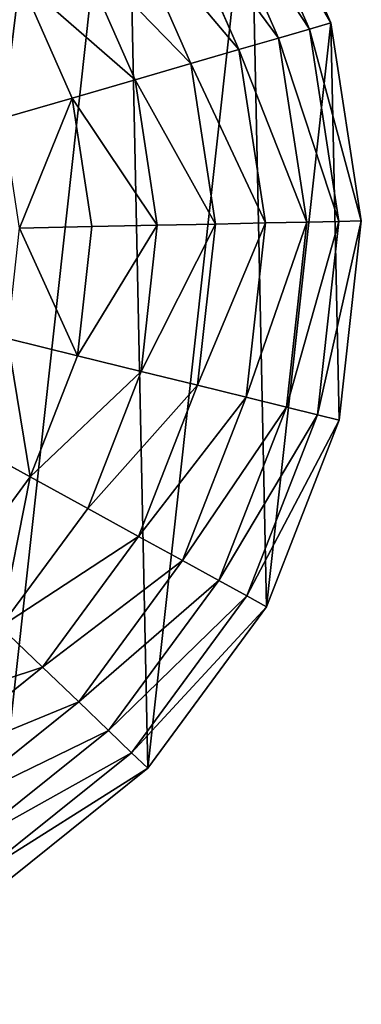
# Model space of a CAD drawing. Extents: x 0 to 5935, y 0 to 2935.
# Drawn here: x 2397 to 2509, y 1117 to 1440 of the extents above; entities that cross this region are included whole.
import ezdxf

# ---------------------------------------------------------------- set-up
doc = ezdxf.new("R2010")
doc.units = 0
doc.header["$LTSCALE"] = 25.4
doc.layers.get('0').update_dxf_attribs({"color": 13, "linetype": 'CONTINUOUS'})

msp = doc.modelspace()

# ---------------------------------------------------------------- linework, layer by layer
at = {"color": 2}
for p, q in [((2499, 1438.77), (2472.56, 1499.01)), ((2499, 1438.77), (2472.56, 1499.01)), ((2491.93, 1436.72, 32.93), (2466.26, 1495.19, 32.93)), ((2491.93, 1436.72, 32.93), (2466.26, 1495.19, 32.93)), ((2481.81, 1433.78, 64.73), (2457.25, 1489.74, 64.73)), ((2481.81, 1433.78, 64.73), (2457.25, 1489.74, 64.73)), ((2468.79, 1429.99, 94.99), (2445.64, 1482.71, 94.99)), ((2468.79, 1429.99, 94.99), (2445.64, 1482.71, 94.99)), ((2453.01, 1425.41, 123.35), (2431.59, 1474.2, 123.35)), ((2453.01, 1425.41, 123.35), (2431.59, 1474.2, 123.35)), ((2434.67, 1420.08, 149.46), (2415.26, 1464.31, 149.46)), ((2434.67, 1420.08, 149.46), (2415.26, 1464.31, 149.46)), ((2414, 1414.08, 172.98), (2396.85, 1453.16, 172.98)), ((2414, 1414.08, 172.98), (2396.85, 1453.16, 172.98)), ((2491.93, 1436.72, 32.93), (2499, 1438.77)), ((2491.93, 1436.72, 32.93), (2499, 1438.77)), ((2508.95, 1373.74), (2499, 1438.77)), ((2508.95, 1373.74), (2499, 1438.77)), ((2481.81, 1433.78, 64.73), (2491.93, 1436.72, 32.93)), ((2481.81, 1433.78, 64.73), (2491.93, 1436.72, 32.93)), ((2501.59, 1373.59, 32.93), (2491.93, 1436.72, 32.93)), ((2501.59, 1373.59, 32.93), (2491.93, 1436.72, 32.93)), ((2468.79, 1429.99, 94.99), (2481.81, 1433.78, 64.73)), ((2468.79, 1429.99, 94.99), (2481.81, 1433.78, 64.73)), ((2491.06, 1373.37, 64.73), (2481.81, 1433.78, 64.73)), ((2491.06, 1373.37, 64.73), (2481.81, 1433.78, 64.73)), ((2453.01, 1425.41, 123.35), (2468.79, 1429.99, 94.99)), ((2453.01, 1425.41, 123.35), (2468.79, 1429.99, 94.99)), ((2477.49, 1373.09, 94.99), (2468.79, 1429.99, 94.99)), ((2477.49, 1373.09, 94.99), (2468.79, 1429.99, 94.99)), ((2434.67, 1420.08, 149.46), (2453.01, 1425.41, 123.35)), ((2434.67, 1420.08, 149.46), (2453.01, 1425.41, 123.35)), ((2461.06, 1372.74, 123.35), (2453.01, 1425.41, 123.35)), ((2461.06, 1372.74, 123.35), (2453.01, 1425.41, 123.35)), ((2414, 1414.08, 172.98), (2434.67, 1420.08, 149.46)), ((2414, 1414.08, 172.98), (2434.67, 1420.08, 149.46)), ((2441.97, 1372.34, 149.46), (2434.67, 1420.08, 149.46)), ((2441.97, 1372.34, 149.46), (2434.67, 1420.08, 149.46)), ((2391.26, 1407.47, 193.62), (2414, 1414.08, 172.98)), ((2391.26, 1407.47, 193.62), (2414, 1414.08, 172.98)), ((2420.46, 1371.89, 172.98), (2414, 1414.08, 172.98)), ((2420.46, 1371.89, 172.98), (2414, 1414.08, 172.98)), ((2396.78, 1371.39, 193.62), (2420.46, 1371.89, 172.98)), ((2396.78, 1371.39, 193.62), (2420.46, 1371.89, 172.98)), ((2415.77, 1329.47, 172.98), (2420.46, 1371.89, 172.98)), ((2415.77, 1329.47, 172.98), (2420.46, 1371.89, 172.98)), ((2420.46, 1371.89, 172.98), (2441.97, 1372.34, 149.46)), ((2420.46, 1371.89, 172.98), (2441.97, 1372.34, 149.46)), ((2436.67, 1324.34, 149.46), (2441.97, 1372.34, 149.46)), ((2436.67, 1324.34, 149.46), (2441.97, 1372.34, 149.46)), ((2441.97, 1372.34, 149.46), (2461.06, 1372.74, 123.35)), ((2441.97, 1372.34, 149.46), (2461.06, 1372.74, 123.35)), ((2455.22, 1319.78, 123.35), (2461.06, 1372.74, 123.35)), ((2455.22, 1319.78, 123.35), (2461.06, 1372.74, 123.35)), ((2461.06, 1372.74, 123.35), (2477.49, 1373.09, 94.99)), ((2461.06, 1372.74, 123.35), (2477.49, 1373.09, 94.99)), ((2471.18, 1315.86, 94.99), (2477.49, 1373.09, 94.99)), ((2471.18, 1315.86, 94.99), (2477.49, 1373.09, 94.99)), ((2477.49, 1373.09, 94.99), (2491.06, 1373.37, 64.73)), ((2477.49, 1373.09, 94.99), (2491.06, 1373.37, 64.73)), ((2484.35, 1312.63, 64.73), (2491.06, 1373.37, 64.73)), ((2484.35, 1312.63, 64.73), (2491.06, 1373.37, 64.73)), ((2491.06, 1373.37, 64.73), (2501.59, 1373.59, 32.93)), ((2491.06, 1373.37, 64.73), (2501.59, 1373.59, 32.93)), ((2494.58, 1310.11, 32.93), (2501.59, 1373.59, 32.93)), ((2494.58, 1310.11, 32.93), (2501.59, 1373.59, 32.93)), ((2501.59, 1373.59, 32.93), (2508.95, 1373.74)), ((2501.59, 1373.59, 32.93), (2508.95, 1373.74)), ((2501.73, 1308.36), (2508.95, 1373.74)), ((2501.73, 1308.36), (2508.95, 1373.74)), ((2392.78, 1335.12, 193.62), (2415.77, 1329.47, 172.98)), ((2392.78, 1335.12, 193.62), (2415.77, 1329.47, 172.98)), ((2400.27, 1289.71, 172.98), (2415.77, 1329.47, 172.98)), ((2400.27, 1289.71, 172.98), (2415.77, 1329.47, 172.98)), ((2415.77, 1329.47, 172.98), (2436.67, 1324.34, 149.46)), ((2415.77, 1329.47, 172.98), (2436.67, 1324.34, 149.46)), ((2419.13, 1279.34, 149.46), (2436.67, 1324.34, 149.46)), ((2419.13, 1279.34, 149.46), (2436.67, 1324.34, 149.46)), ((2436.67, 1324.34, 149.46), (2455.22, 1319.78, 123.35)), ((2436.67, 1324.34, 149.46), (2455.22, 1319.78, 123.35)), ((2435.86, 1270.14, 123.35), (2455.22, 1319.78, 123.35)), ((2435.86, 1270.14, 123.35), (2455.22, 1319.78, 123.35)), ((2455.22, 1319.78, 123.35), (2471.18, 1315.86, 94.99)), ((2455.22, 1319.78, 123.35), (2471.18, 1315.86, 94.99)), ((2450.26, 1262.22, 94.99), (2471.18, 1315.86, 94.99)), ((2450.26, 1262.22, 94.99), (2471.18, 1315.86, 94.99)), ((2471.18, 1315.86, 94.99), (2484.35, 1312.63, 64.73)), ((2471.18, 1315.86, 94.99), (2484.35, 1312.63, 64.73)), ((2462.15, 1255.69, 64.73), (2484.35, 1312.63, 64.73)), ((2462.15, 1255.69, 64.73), (2484.35, 1312.63, 64.73)), ((2471.38, 1250.61, 32.93), (2494.58, 1310.11, 32.93)), ((2471.38, 1250.61, 32.93), (2494.58, 1310.11, 32.93)), ((2484.35, 1312.63, 64.73), (2494.58, 1310.11, 32.93)), ((2484.35, 1312.63, 64.73), (2494.58, 1310.11, 32.93)), ((2494.58, 1310.11, 32.93), (2501.73, 1308.36)), ((2494.58, 1310.11, 32.93), (2501.73, 1308.36)), ((2477.84, 1247.06), (2501.73, 1308.36)), ((2477.84, 1247.06), (2501.73, 1308.36)), ((2379.52, 1301.12, 193.62), (2400.27, 1289.71, 172.98)), ((2379.52, 1301.12, 193.62), (2400.27, 1289.71, 172.98)), ((2375, 1255.31, 172.98), (2400.27, 1289.71, 172.98)), ((2375, 1255.31, 172.98), (2400.27, 1289.71, 172.98)), ((2400.27, 1289.71, 172.98), (2419.13, 1279.34, 149.46)), ((2400.27, 1289.71, 172.98), (2419.13, 1279.34, 149.46)), ((2390.54, 1240.42, 149.46), (2419.13, 1279.34, 149.46)), ((2390.54, 1240.42, 149.46), (2419.13, 1279.34, 149.46)), ((2419.13, 1279.34, 149.46), (2435.86, 1270.14, 123.35)), ((2419.13, 1279.34, 149.46), (2435.86, 1270.14, 123.35)), ((2404.32, 1227.2, 123.35), (2435.86, 1270.14, 123.35)), ((2404.32, 1227.2, 123.35), (2435.86, 1270.14, 123.35)), ((2435.86, 1270.14, 123.35), (2450.26, 1262.22, 94.99)), ((2435.86, 1270.14, 123.35), (2450.26, 1262.22, 94.99)), ((2416.18, 1215.83, 94.99), (2450.26, 1262.22, 94.99)), ((2416.18, 1215.83, 94.99), (2450.26, 1262.22, 94.99)), ((2450.26, 1262.22, 94.99), (2462.15, 1255.69, 64.73)), ((2450.26, 1262.22, 94.99), (2462.15, 1255.69, 64.73)), ((2425.97, 1206.44, 64.73), (2462.15, 1255.69, 64.73)), ((2425.97, 1206.44, 64.73), (2462.15, 1255.69, 64.73)), ((2462.15, 1255.69, 64.73), (2471.38, 1250.61, 32.93)), ((2462.15, 1255.69, 64.73), (2471.38, 1250.61, 32.93)), ((2433.57, 1199.15, 32.93), (2471.38, 1250.61, 32.93)), ((2433.57, 1199.15, 32.93), (2471.38, 1250.61, 32.93)), ((2471.38, 1250.61, 32.93), (2477.84, 1247.06)), ((2471.38, 1250.61, 32.93), (2477.84, 1247.06)), ((2438.89, 1194.05), (2477.84, 1247.06)), ((2438.89, 1194.05), (2477.84, 1247.06)), ((2390.54, 1240.42, 149.46), (2404.32, 1227.2, 123.35)), ((2390.54, 1240.42, 149.46), (2404.32, 1227.2, 123.35)), ((2362.74, 1193.88, 123.35), (2404.32, 1227.2, 123.35)), ((2362.74, 1193.88, 123.35), (2404.32, 1227.2, 123.35)), ((2404.32, 1227.2, 123.35), (2416.18, 1215.83, 94.99)), ((2404.32, 1227.2, 123.35), (2416.18, 1215.83, 94.99)), ((2371.25, 1179.83, 94.99), (2416.18, 1215.83, 94.99)), ((2371.25, 1179.83, 94.99), (2416.18, 1215.83, 94.99)), ((2416.18, 1215.83, 94.99), (2425.97, 1206.44, 64.73)), ((2416.18, 1215.83, 94.99), (2425.97, 1206.44, 64.73)), ((2378.28, 1168.23, 64.73), (2425.97, 1206.44, 64.73)), ((2378.28, 1168.23, 64.73), (2425.97, 1206.44, 64.73)), ((2425.97, 1206.44, 64.73), (2433.57, 1199.15, 32.93)), ((2425.97, 1206.44, 64.73), (2433.57, 1199.15, 32.93)), ((2383.73, 1159.22, 32.93), (2433.57, 1199.15, 32.93)), ((2383.73, 1159.22, 32.93), (2433.57, 1199.15, 32.93)), ((2433.57, 1199.15, 32.93), (2438.89, 1194.05)), ((2433.57, 1199.15, 32.93), (2438.89, 1194.05)), ((2387.55, 1152.91), (2438.89, 1194.05)), ((2387.55, 1152.91), (2438.89, 1194.05))]:
    msp.add_line(p, q, dxfattribs=at)

# ---------------------------------------------------------------- meshes
mesh = msp.add_polyface(dxfattribs=at)
corners = [(2183.74, 1343.49), (2185.06, 1365.3), (2182.3, 1354.92), (2189.96, 1333.62), (2191.54, 1373.69), (2200.35, 1326.5), (2201.49, 1379.41), (2214.29, 1323.31), (2214.64, 1381.77), (2227.79, 1324.26), (2248.75, 1348.3), (2247.22, 1366.64), (2245.74, 1337.83), (2302.99, 1324.83), (2302.03, 1373.79), (2292.15, 1327.8), (2313.66, 1369.91), (2312.45, 1325.64), (2320.05, 1329.71), (2321.85, 1363.47), (2325.25, 1336.54), (2326.49, 1355.16), (2327.51, 1345.65), (2135.61, 1147.64), (2149.65, 1342.97), (2149.56, 1357.2), (2152.21, 1329.76), (2196.9, 1123.74), (2157.26, 1317.58), (2164.79, 1306.42), (2174.16, 1296.97), (2184.73, 1289.92), (2196.49, 1285.26), (2209.44, 1283), (2262.28, 1116.52), (2226.95, 1284.29), (2242.14, 1291.1), (2253.96, 1302.63), (2261.35, 1318.06), (2269.09, 1304.41), (2327.31, 1126.47), (2278.5, 1294.36), (2289.56, 1287.91), (2302.28, 1285.05), (2311.65, 1285.22), (2320.67, 1287.24), (2329.35, 1291.11), (2387.55, 1152.91), (2337.67, 1296.82), (2346.52, 1305.68), (2353.17, 1316.16), (2357.62, 1328.26), (2359.86, 1341.99), (2378.41, 1589.3), (2431.43, 1550.35), (2438.89, 1194.05), (2472.56, 1499.01), (2477.84, 1247.06), (2499, 1438.77), (2501.73, 1308.36), (2508.95, 1373.74), (2015.01, 1298.16), (2012.28, 1428.58), (2005.06, 1363.19), (2036.18, 1489.87), (2041.46, 1237.92), (2075.12, 1542.89), (2082.59, 1186.58), (2126.46, 1584.02), (2186.7, 1610.46), (2151.62, 1370.5), (2155.59, 1382.44), (2161.47, 1393.04), (2169.27, 1402.28), (2178.58, 1409.83), (2188.96, 1415.36), (2251.73, 1620.41), (2200.44, 1418.86), (2213, 1420.33), (2238.51, 1329.46), (2279.03, 1359.77), (2284.42, 1616.8), (2279.45, 1345.54), (2284.07, 1334.79), (2317.12, 1613.19), (2311.06, 1409.67), (2327.48, 1403.6), (2340, 1395.89), (2349.25, 1385.94), (2355.88, 1373.17), (2359.53, 1358.28)]
mesh.append_faces([[corners[k] for k in face] for face in [(0, 1, 2), (21, 20, 22), (58, 59, 60), (61, 62, 63)]], dxfattribs={"vtx0": -1, "color": 2})
mesh.append_faces([[corners[k] for k in face] for face in [(1, 3, 4), (4, 5, 6), (6, 7, 8), (13, 14, 15), (14, 13, 16), (16, 18, 19), (19, 20, 21), (24, 23, 26), (26, 27, 28), (28, 27, 29), (29, 27, 30), (30, 27, 31), (31, 27, 32), (32, 27, 33), (33, 34, 35), (35, 34, 36), (36, 34, 37), (37, 34, 38), (38, 34, 39), (39, 40, 41), (41, 40, 42), (42, 40, 43), (43, 40, 44), (44, 40, 45), (45, 40, 46), (46, 47, 48), (48, 47, 49), (49, 47, 50), (50, 47, 51), (51, 47, 52), (53, 47, 54), (54, 55, 56), (56, 57, 58), (62, 61, 64), (64, 65, 66), (66, 67, 68), (68, 25, 69), (69, 75, 76), (76, 80, 81), (81, 15, 84), (84, 86, 53)]], dxfattribs={"vtx0": -1, "vtx1": -1, "color": 2})
mesh.append_faces([[corners[k] for k in face] for face in [(52, 47, 53), (68, 23, 25), (76, 8, 9), (76, 12, 11), (84, 15, 14)]], dxfattribs={"vtx0": -1, "vtx1": -1, "vtx2": -1, "color": 2})
mesh.append_faces([[corners[k] for k in face] for face in [(1, 0, 3), (4, 3, 5), (6, 5, 7), (8, 7, 9), (16, 13, 17), (16, 17, 18), (19, 18, 20), (23, 24, 25), (26, 23, 27), (33, 27, 34), (39, 34, 40), (46, 40, 47), (54, 47, 55), (56, 55, 57), (58, 57, 59), (64, 61, 65), (66, 65, 67), (68, 67, 23), (69, 25, 70), (69, 70, 71), (69, 71, 72), (69, 72, 73), (69, 73, 74), (69, 74, 75), (76, 75, 77), (76, 77, 78), (76, 78, 8), (76, 9, 79), (76, 79, 12), (76, 11, 80), (81, 80, 82), (81, 82, 83), (81, 83, 15), (84, 14, 85), (84, 85, 86), (53, 86, 87), (53, 87, 88), (53, 88, 89), (53, 89, 90), (53, 90, 52)]], dxfattribs={"vtx0": -1, "vtx2": -1, "color": 2})
mesh.append_faces([[corners[k] for k in face] for face in [(10, 11, 12)]], dxfattribs={"vtx1": -1, "color": 2})
mesh = msp.add_polyface(dxfattribs=at)
corners = [(2466.26, 1495.19, 32.93), (2499, 1438.77), (2491.93, 1436.72, 32.93), (2472.56, 1499.01)]
mesh.append_faces([[corners[k] for k in face] for face in [(0, 1, 2), (1, 0, 3)]], dxfattribs={"vtx0": -1, "color": 2})
mesh = msp.add_polyface(dxfattribs=at)
corners = [(2457.25, 1489.74, 64.73), (2491.93, 1436.72, 32.93), (2481.81, 1433.78, 64.73), (2466.26, 1495.19, 32.93)]
mesh.append_faces([[corners[k] for k in face] for face in [(0, 1, 2), (1, 0, 3)]], dxfattribs={"vtx0": -1, "color": 2})
mesh = msp.add_polyface(dxfattribs=at)
corners = [(2445.64, 1482.71, 94.99), (2481.81, 1433.78, 64.73), (2468.79, 1429.99, 94.99), (2457.25, 1489.74, 64.73)]
mesh.append_faces([[corners[k] for k in face] for face in [(0, 1, 2), (1, 0, 3)]], dxfattribs={"vtx0": -1, "color": 2})
mesh = msp.add_polyface(dxfattribs=at)
corners = [(2431.59, 1474.2, 123.35), (2468.79, 1429.99, 94.99), (2453.01, 1425.41, 123.35), (2445.64, 1482.71, 94.99)]
mesh.append_faces([[corners[k] for k in face] for face in [(0, 1, 2), (1, 0, 3)]], dxfattribs={"vtx0": -1, "color": 2})
mesh = msp.add_polyface(dxfattribs=at)
corners = [(2415.26, 1464.31, 149.46), (2453.01, 1425.41, 123.35), (2434.67, 1420.08, 149.46), (2431.59, 1474.2, 123.35)]
mesh.append_faces([[corners[k] for k in face] for face in [(0, 1, 2), (1, 0, 3)]], dxfattribs={"vtx0": -1, "color": 2})
mesh = msp.add_polyface(dxfattribs=at)
corners = [(2396.85, 1453.16, 172.98), (2434.67, 1420.08, 149.46), (2414, 1414.08, 172.98), (2415.26, 1464.31, 149.46)]
mesh.append_faces([[corners[k] for k in face] for face in [(0, 1, 2), (1, 0, 3)]], dxfattribs={"vtx0": -1, "color": 2})
mesh = msp.add_polyface(dxfattribs=at)
corners = [(2396.85, 1453.16, 172.98), (2391.26, 1407.47, 193.62), (2376.59, 1440.89, 193.62), (2414, 1414.08, 172.98)]
mesh.append_faces([[corners[k] for k in face] for face in [(0, 1, 2), (1, 0, 3)]], dxfattribs={"vtx0": -1, "color": 2})
mesh = msp.add_polyface(dxfattribs=at)
corners = [(2491.93, 1436.72, 32.93), (2508.95, 1373.74), (2501.59, 1373.59, 32.93), (2499, 1438.77)]
mesh.append_faces([[corners[k] for k in face] for face in [(0, 1, 2), (1, 0, 3)]], dxfattribs={"vtx0": -1, "color": 2})
mesh = msp.add_polyface(dxfattribs=at)
corners = [(2481.81, 1433.78, 64.73), (2501.59, 1373.59, 32.93), (2491.06, 1373.37, 64.73), (2491.93, 1436.72, 32.93)]
mesh.append_faces([[corners[k] for k in face] for face in [(0, 1, 2), (1, 0, 3)]], dxfattribs={"vtx0": -1, "color": 2})
mesh = msp.add_polyface(dxfattribs=at)
corners = [(2468.79, 1429.99, 94.99), (2491.06, 1373.37, 64.73), (2477.49, 1373.09, 94.99), (2481.81, 1433.78, 64.73)]
mesh.append_faces([[corners[k] for k in face] for face in [(0, 1, 2), (1, 0, 3)]], dxfattribs={"vtx0": -1, "color": 2})
mesh = msp.add_polyface(dxfattribs=at)
corners = [(2453.01, 1425.41, 123.35), (2477.49, 1373.09, 94.99), (2461.06, 1372.74, 123.35), (2468.79, 1429.99, 94.99)]
mesh.append_faces([[corners[k] for k in face] for face in [(0, 1, 2), (1, 0, 3)]], dxfattribs={"vtx0": -1, "color": 2})
mesh = msp.add_polyface(dxfattribs=at)
corners = [(2434.67, 1420.08, 149.46), (2461.06, 1372.74, 123.35), (2441.97, 1372.34, 149.46), (2453.01, 1425.41, 123.35)]
mesh.append_faces([[corners[k] for k in face] for face in [(0, 1, 2), (1, 0, 3)]], dxfattribs={"vtx0": -1, "color": 2})
mesh = msp.add_polyface(dxfattribs=at)
corners = [(2414, 1414.08, 172.98), (2441.97, 1372.34, 149.46), (2420.46, 1371.89, 172.98), (2434.67, 1420.08, 149.46)]
mesh.append_faces([[corners[k] for k in face] for face in [(0, 1, 2), (1, 0, 3)]], dxfattribs={"vtx0": -1, "color": 2})
mesh = msp.add_polyface(dxfattribs=at)
corners = [(2414, 1414.08, 172.98), (2396.78, 1371.39, 193.62), (2391.26, 1407.47, 193.62), (2420.46, 1371.89, 172.98)]
mesh.append_faces([[corners[k] for k in face] for face in [(0, 1, 2), (1, 0, 3)]], dxfattribs={"vtx0": -1, "color": 2})
mesh = msp.add_polyface(dxfattribs=at)
corners = [(2396.78, 1371.39, 193.62), (2415.77, 1329.47, 172.98), (2392.78, 1335.12, 193.62), (2420.46, 1371.89, 172.98)]
mesh.append_faces([[corners[k] for k in face] for face in [(0, 1, 2), (1, 0, 3)]], dxfattribs={"vtx0": -1, "color": 2})
mesh = msp.add_polyface(dxfattribs=at)
corners = [(2415.77, 1329.47, 172.98), (2441.97, 1372.34, 149.46), (2436.67, 1324.34, 149.46), (2420.46, 1371.89, 172.98)]
mesh.append_faces([[corners[k] for k in face] for face in [(0, 1, 2), (1, 0, 3)]], dxfattribs={"vtx0": -1, "color": 2})
mesh = msp.add_polyface(dxfattribs=at)
corners = [(2436.67, 1324.34, 149.46), (2461.06, 1372.74, 123.35), (2455.22, 1319.78, 123.35), (2441.97, 1372.34, 149.46)]
mesh.append_faces([[corners[k] for k in face] for face in [(0, 1, 2), (1, 0, 3)]], dxfattribs={"vtx0": -1, "color": 2})
mesh = msp.add_polyface(dxfattribs=at)
corners = [(2455.22, 1319.78, 123.35), (2477.49, 1373.09, 94.99), (2471.18, 1315.86, 94.99), (2461.06, 1372.74, 123.35)]
mesh.append_faces([[corners[k] for k in face] for face in [(0, 1, 2), (1, 0, 3)]], dxfattribs={"vtx0": -1, "color": 2})
mesh = msp.add_polyface(dxfattribs=at)
corners = [(2471.18, 1315.86, 94.99), (2491.06, 1373.37, 64.73), (2484.35, 1312.63, 64.73), (2477.49, 1373.09, 94.99)]
mesh.append_faces([[corners[k] for k in face] for face in [(0, 1, 2), (1, 0, 3)]], dxfattribs={"vtx0": -1, "color": 2})
mesh = msp.add_polyface(dxfattribs=at)
corners = [(2484.35, 1312.63, 64.73), (2501.59, 1373.59, 32.93), (2494.58, 1310.11, 32.93), (2491.06, 1373.37, 64.73)]
mesh.append_faces([[corners[k] for k in face] for face in [(0, 1, 2), (1, 0, 3)]], dxfattribs={"vtx0": -1, "color": 2})
mesh = msp.add_polyface(dxfattribs=at)
corners = [(2494.58, 1310.11, 32.93), (2508.95, 1373.74), (2501.73, 1308.36), (2501.59, 1373.59, 32.93)]
mesh.append_faces([[corners[k] for k in face] for face in [(0, 1, 2), (1, 0, 3)]], dxfattribs={"vtx0": -1, "color": 2})
mesh = msp.add_polyface(dxfattribs=at)
corners = [(2392.78, 1335.12, 193.62), (2400.27, 1289.71, 172.98), (2379.52, 1301.12, 193.62), (2415.77, 1329.47, 172.98)]
mesh.append_faces([[corners[k] for k in face] for face in [(0, 1, 2), (1, 0, 3)]], dxfattribs={"vtx0": -1, "color": 2})
mesh = msp.add_polyface(dxfattribs=at)
corners = [(2400.27, 1289.71, 172.98), (2436.67, 1324.34, 149.46), (2419.13, 1279.34, 149.46), (2415.77, 1329.47, 172.98)]
mesh.append_faces([[corners[k] for k in face] for face in [(0, 1, 2), (1, 0, 3)]], dxfattribs={"vtx0": -1, "color": 2})
mesh = msp.add_polyface(dxfattribs=at)
corners = [(2419.13, 1279.34, 149.46), (2455.22, 1319.78, 123.35), (2435.86, 1270.14, 123.35), (2436.67, 1324.34, 149.46)]
mesh.append_faces([[corners[k] for k in face] for face in [(0, 1, 2), (1, 0, 3)]], dxfattribs={"vtx0": -1, "color": 2})
mesh = msp.add_polyface(dxfattribs=at)
corners = [(2435.86, 1270.14, 123.35), (2471.18, 1315.86, 94.99), (2450.26, 1262.22, 94.99), (2455.22, 1319.78, 123.35)]
mesh.append_faces([[corners[k] for k in face] for face in [(0, 1, 2), (1, 0, 3)]], dxfattribs={"vtx0": -1, "color": 2})
mesh = msp.add_polyface(dxfattribs=at)
corners = [(2450.26, 1262.22, 94.99), (2484.35, 1312.63, 64.73), (2462.15, 1255.69, 64.73), (2471.18, 1315.86, 94.99)]
mesh.append_faces([[corners[k] for k in face] for face in [(0, 1, 2), (1, 0, 3)]], dxfattribs={"vtx0": -1, "color": 2})
mesh = msp.add_polyface(dxfattribs=at)
corners = [(2462.15, 1255.69, 64.73), (2494.58, 1310.11, 32.93), (2471.38, 1250.61, 32.93), (2484.35, 1312.63, 64.73)]
mesh.append_faces([[corners[k] for k in face] for face in [(0, 1, 2), (1, 0, 3)]], dxfattribs={"vtx0": -1, "color": 2})
mesh = msp.add_polyface(dxfattribs=at)
corners = [(2471.38, 1250.61, 32.93), (2501.73, 1308.36), (2477.84, 1247.06), (2494.58, 1310.11, 32.93)]
mesh.append_faces([[corners[k] for k in face] for face in [(0, 1, 2), (1, 0, 3)]], dxfattribs={"vtx0": -1, "color": 2})
mesh = msp.add_polyface(dxfattribs=at)
corners = [(2379.52, 1301.12, 193.62), (2375, 1255.31, 172.98), (2357.91, 1271.7, 193.62), (2400.27, 1289.71, 172.98)]
mesh.append_faces([[corners[k] for k in face] for face in [(0, 1, 2), (1, 0, 3)]], dxfattribs={"vtx0": -1, "color": 2})
mesh = msp.add_polyface(dxfattribs=at)
corners = [(2400.27, 1289.71, 172.98), (2390.54, 1240.42, 149.46), (2375, 1255.31, 172.98), (2419.13, 1279.34, 149.46)]
mesh.append_faces([[corners[k] for k in face] for face in [(0, 1, 2), (1, 0, 3)]], dxfattribs={"vtx0": -1, "color": 2})
mesh = msp.add_polyface(dxfattribs=at)
corners = [(2390.54, 1240.42, 149.46), (2435.86, 1270.14, 123.35), (2404.32, 1227.2, 123.35), (2419.13, 1279.34, 149.46)]
mesh.append_faces([[corners[k] for k in face] for face in [(0, 1, 2), (1, 0, 3)]], dxfattribs={"vtx0": -1, "color": 2})
mesh = msp.add_polyface(dxfattribs=at)
corners = [(2404.32, 1227.2, 123.35), (2450.26, 1262.22, 94.99), (2416.18, 1215.83, 94.99), (2435.86, 1270.14, 123.35)]
mesh.append_faces([[corners[k] for k in face] for face in [(0, 1, 2), (1, 0, 3)]], dxfattribs={"vtx0": -1, "color": 2})
mesh = msp.add_polyface(dxfattribs=at)
corners = [(2416.18, 1215.83, 94.99), (2462.15, 1255.69, 64.73), (2425.97, 1206.44, 64.73), (2450.26, 1262.22, 94.99)]
mesh.append_faces([[corners[k] for k in face] for face in [(0, 1, 2), (1, 0, 3)]], dxfattribs={"vtx0": -1, "color": 2})
mesh = msp.add_polyface(dxfattribs=at)
corners = [(2425.97, 1206.44, 64.73), (2471.38, 1250.61, 32.93), (2433.57, 1199.15, 32.93), (2462.15, 1255.69, 64.73)]
mesh.append_faces([[corners[k] for k in face] for face in [(0, 1, 2), (1, 0, 3)]], dxfattribs={"vtx0": -1, "color": 2})
mesh = msp.add_polyface(dxfattribs=at)
corners = [(2433.57, 1199.15, 32.93), (2477.84, 1247.06), (2438.89, 1194.05), (2471.38, 1250.61, 32.93)]
mesh.append_faces([[corners[k] for k in face] for face in [(0, 1, 2), (1, 0, 3)]], dxfattribs={"vtx0": -1, "color": 2})
mesh = msp.add_polyface(dxfattribs=at)
corners = [(2352.85, 1210.22, 149.46), (2404.32, 1227.2, 123.35), (2362.74, 1193.88, 123.35), (2390.54, 1240.42, 149.46)]
mesh.append_faces([[corners[k] for k in face] for face in [(0, 1, 2), (1, 0, 3)]], dxfattribs={"vtx0": -1, "color": 2})
mesh = msp.add_polyface(dxfattribs=at)
corners = [(2362.74, 1193.88, 123.35), (2416.18, 1215.83, 94.99), (2371.25, 1179.83, 94.99), (2404.32, 1227.2, 123.35)]
mesh.append_faces([[corners[k] for k in face] for face in [(0, 1, 2), (1, 0, 3)]], dxfattribs={"vtx0": -1, "color": 2})
mesh = msp.add_polyface(dxfattribs=at)
corners = [(2371.25, 1179.83, 94.99), (2425.97, 1206.44, 64.73), (2378.28, 1168.23, 64.73), (2416.18, 1215.83, 94.99)]
mesh.append_faces([[corners[k] for k in face] for face in [(0, 1, 2), (1, 0, 3)]], dxfattribs={"vtx0": -1, "color": 2})
mesh = msp.add_polyface(dxfattribs=at)
corners = [(2378.28, 1168.23, 64.73), (2433.57, 1199.15, 32.93), (2383.73, 1159.22, 32.93), (2425.97, 1206.44, 64.73)]
mesh.append_faces([[corners[k] for k in face] for face in [(0, 1, 2), (1, 0, 3)]], dxfattribs={"vtx0": -1, "color": 2})
mesh = msp.add_polyface(dxfattribs=at)
corners = [(2383.73, 1159.22, 32.93), (2438.89, 1194.05), (2387.55, 1152.91), (2433.57, 1199.15, 32.93)]
mesh.append_faces([[corners[k] for k in face] for face in [(0, 1, 2), (1, 0, 3)]], dxfattribs={"vtx0": -1, "color": 2})

doc.saveas('drawing.dxf')
